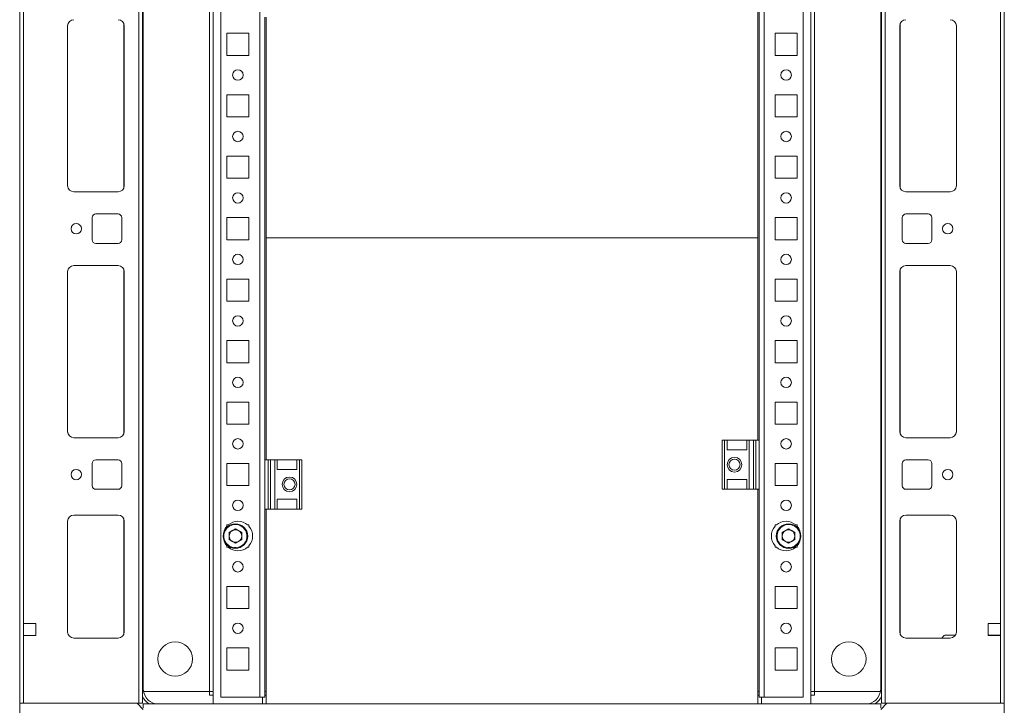
# Model space of a CAD drawing. Units: millimetres. Extents: x -85 to 11497, y 62 to 11689.
# Drawn here: x 1914 to 2314, y 570 to 849 of the extents above; entities that cross this region are included whole.
import ezdxf

# ---------------------------------------------------------------- set-up
doc = ezdxf.new("R2010")
doc.units = ezdxf.units.MM

msp = doc.modelspace()

# ---------------------------------------------------------------- linework, layer by layer
at = {"color": 7, "linetype": 'Continuous', "lineweight": 15}
for p, q in [((1992.749, 1057.393), (1992.749, 570.893)), ((2235.749, 570.893), (2235.749, 1057.393)), ((1913.999, 1057.143), (1913.999, 571.143)), ((1962.399, 1057.143), (1962.399, 571.143)), ((1963.999, 571.143), (1963.999, 1057.143)), ((1995.749, 1054.643), (1995.749, 573.643)), ((2011.739, 1054.643), (2011.739, 573.643)), ((2216.759, 573.643), (2216.759, 1054.643)), ((2232.749, 573.643), (2232.749, 1054.643)), ((2264.499, 1057.143), (2264.499, 571.143)), ((2266.099, 571.143), (2266.099, 1057.143)), ((2314.499, 571.143), (2314.499, 1057.143)), ((1964.249, 1051.143), (1964.249, 577.143)), ((1991.239, 575.893), (1991.239, 1052.393)), ((1991.249, 575.893), (1991.249, 1052.393)), ((2237.249, 1052.393), (2237.249, 575.893)), ((2237.259, 1052.393), (2237.259, 575.893)), ((2264.249, 577.143), (2264.249, 1051.143)), ((1915.599, 603.643), (1915.599, 1024.643)), ((2312.899, 1024.643), (2312.899, 603.643)), ((2214.249, 760.393), (2214.249, 858.143)), ((2214.749, 858.143), (2214.749, 678.143)), ((2013.749, 670.143), (2013.749, 850.143)), ((2014.249, 850.143), (2014.249, 760.393)), ((1933.499, 781.643), (1933.499, 846.643)), ((1933.509, 781.419), (1933.509, 846.866)), ((1956.499, 846.643), (1956.499, 781.643)), ((2271.999, 781.643), (2271.999, 846.643)), ((2294.989, 846.866), (2294.989, 781.419)), ((2294.999, 846.643), (2294.999, 781.643)), ((1998.249, 834.643), (1998.249, 843.643)), ((1998.249, 843.643), (2007.249, 843.643)), ((2007.249, 843.643), (2007.249, 834.643)), ((2221.249, 843.643), (2230.249, 843.643)), ((2221.249, 834.643), (2221.249, 843.643)), ((2230.249, 843.643), (2230.249, 834.643)), ((2007.249, 834.643), (1998.249, 834.643)), ((2230.249, 834.643), (2221.249, 834.643)), ((1998.249, 809.643), (1998.249, 818.643)), ((1998.249, 818.643), (2007.249, 818.643)), ((2007.249, 818.643), (2007.249, 809.643)), ((2221.249, 818.643), (2230.249, 818.643)), ((2221.249, 809.643), (2221.249, 818.643)), ((2230.249, 818.643), (2230.249, 809.643)), ((2007.249, 809.643), (1998.249, 809.643)), ((2230.249, 809.643), (2221.249, 809.643)), ((1998.249, 784.643), (1998.249, 793.643)), ((1998.249, 793.643), (2007.249, 793.643)), ((2007.249, 793.643), (2007.249, 784.643)), ((2221.249, 793.643), (2230.249, 793.643)), ((2221.249, 784.643), (2221.249, 793.643)), ((2230.249, 793.643), (2230.249, 784.643)), ((2007.249, 784.643), (1998.249, 784.643)), ((2230.249, 784.643), (2221.249, 784.643)), ((1953.999, 779.143), (1935.999, 779.143)), ((2292.499, 779.143), (2274.499, 779.143)), ((1944.999, 770.143), (1953.999, 770.143)), ((2274.499, 770.143), (2283.499, 770.143)), ((1943.499, 759.643), (1943.499, 768.643)), ((1955.499, 768.643), (1955.499, 759.643)), ((1998.249, 759.643), (1998.249, 768.643)), ((1998.249, 768.643), (2007.249, 768.643)), ((2007.249, 768.643), (2007.249, 759.643)), ((2221.249, 768.643), (2230.249, 768.643)), ((2221.249, 759.643), (2221.249, 768.643)), ((2230.249, 768.643), (2230.249, 759.643)), ((2272.999, 759.643), (2272.999, 768.643)), ((2284.999, 768.643), (2284.999, 759.643)), ((1953.999, 758.143), (1944.999, 758.143)), ((2007.249, 759.643), (1998.249, 759.643)), ((2014.249, 760.393), (2214.249, 760.393)), ((2014.249, 760.393), (2014.249, 760.381)), ((2014.249, 760.381), (2014.249, 670.143)), ((2214.249, 760.381), (2014.249, 760.381)), ((2214.249, 760.393), (2214.249, 760.381)), ((2214.249, 678.143), (2214.249, 760.381)), ((2230.249, 759.643), (2221.249, 759.643)), ((2283.499, 758.143), (2274.499, 758.143)), ((1935.999, 749.143), (1953.999, 749.143)), ((2274.499, 749.143), (2292.499, 749.143)), ((1933.499, 681.643), (1933.499, 746.643)), ((1933.509, 681.42), (1933.509, 746.866)), ((1956.499, 746.643), (1956.499, 681.643)), ((2271.999, 681.643), (2271.999, 746.643)), ((2294.989, 746.866), (2294.989, 681.42)), ((2294.999, 746.643), (2294.999, 681.643)), ((1998.249, 734.643), (1998.249, 743.643)), ((1998.249, 743.643), (2007.249, 743.643)), ((2007.249, 743.643), (2007.249, 734.643)), ((2221.249, 743.643), (2230.249, 743.643)), ((2221.249, 734.643), (2221.249, 743.643)), ((2230.249, 743.643), (2230.249, 734.643)), ((2007.249, 734.643), (1998.249, 734.643)), ((2230.249, 734.643), (2221.249, 734.643)), ((1998.249, 709.643), (1998.249, 718.643)), ((1998.249, 718.643), (2007.249, 718.643)), ((2007.249, 718.643), (2007.249, 709.643)), ((2221.249, 718.643), (2230.249, 718.643)), ((2221.249, 709.643), (2221.249, 718.643)), ((2230.249, 718.643), (2230.249, 709.643)), ((2007.249, 709.643), (1998.249, 709.643)), ((2230.249, 709.643), (2221.249, 709.643)), ((1998.249, 684.643), (1998.249, 693.643)), ((1998.249, 693.643), (2007.249, 693.643)), ((2007.249, 693.643), (2007.249, 684.643)), ((2221.249, 693.643), (2230.249, 693.643)), ((2221.249, 684.643), (2221.249, 693.643)), ((2230.249, 693.643), (2230.249, 684.643)), ((2007.249, 684.643), (1998.249, 684.643)), ((2230.249, 684.643), (2221.249, 684.643)), ((1953.999, 679.143), (1935.999, 679.143)), ((2199.749, 678.143), (2199.749, 658.143)), ((2200.749, 678.143), (2199.749, 678.143)), ((2200.749, 658.143), (2200.749, 678.143)), ((2200.749, 678.143), (2201.749, 678.143)), ((2201.749, 674.143), (2201.749, 678.143)), ((2209.749, 678.143), (2201.749, 678.143)), ((2209.749, 678.143), (2209.749, 674.143)), ((2209.749, 678.143), (2210.749, 678.143)), ((2210.749, 658.143), (2210.749, 678.143)), ((2212.521, 678.143), (2210.749, 678.143)), ((2212.521, 678.143), (2212.521, 658.143)), ((2213.47, 678.143), (2212.521, 678.143)), ((2213.47, 658.143), (2213.47, 678.143)), ((2214.749, 678.143), (2213.47, 678.143)), ((2214.749, 658.143), (2214.749, 678.143)), ((2292.499, 679.143), (2274.499, 679.143)), ((2201.749, 674.143), (2209.749, 674.143)), ((1944.999, 670.143), (1953.999, 670.143)), ((2013.749, 670.143), (2015.029, 670.143)), ((2013.749, 670.143), (2013.749, 650.143)), ((2015.029, 670.143), (2015.029, 650.143)), ((2015.977, 670.143), (2015.029, 670.143)), ((2015.977, 650.143), (2015.977, 670.143)), ((2015.977, 670.143), (2017.749, 670.143)), ((2017.749, 670.143), (2017.749, 650.143)), ((2017.749, 670.143), (2018.749, 670.143)), ((2018.749, 666.143), (2018.749, 670.143)), ((2018.749, 670.143), (2026.749, 670.143)), ((2026.749, 670.143), (2026.749, 666.143)), ((2026.749, 670.143), (2027.749, 670.143)), ((2027.749, 670.143), (2027.749, 650.143)), ((2028.749, 670.143), (2027.749, 670.143)), ((2028.749, 650.143), (2028.749, 670.143)), ((2274.499, 670.143), (2283.499, 670.143)), ((1943.499, 659.643), (1943.499, 668.643)), ((1955.499, 668.643), (1955.499, 659.643)), ((1998.249, 659.643), (1998.249, 668.643)), ((1998.249, 668.643), (2007.249, 668.643)), ((2007.249, 668.643), (2007.249, 659.643)), ((2026.749, 666.143), (2018.749, 666.143)), ((2221.249, 668.643), (2230.249, 668.643)), ((2221.249, 659.643), (2221.249, 668.643)), ((2230.249, 668.643), (2230.249, 659.643)), ((2272.999, 659.643), (2272.999, 668.643)), ((2284.999, 668.643), (2284.999, 659.643)), ((2201.749, 662.143), (2209.749, 662.143)), ((2201.749, 658.143), (2201.749, 662.143)), ((2209.749, 662.143), (2209.749, 658.143)), ((1953.999, 658.143), (1944.999, 658.143)), ((2007.249, 659.643), (1998.249, 659.643)), ((2199.749, 658.143), (2200.749, 658.143)), ((2201.749, 658.143), (2200.749, 658.143)), ((2209.749, 658.143), (2201.749, 658.143)), ((2210.749, 658.143), (2209.749, 658.143)), ((2212.521, 658.143), (2210.749, 658.143)), ((2212.521, 658.143), (2213.47, 658.143)), ((2214.749, 658.143), (2213.47, 658.143)), ((2214.249, 570.893), (2214.249, 658.143)), ((2214.749, 658.143), (2214.749, 573.643)), ((2230.249, 659.643), (2221.249, 659.643)), ((2283.499, 658.143), (2274.499, 658.143)), ((2026.749, 654.143), (2018.749, 654.143)), ((2018.749, 650.143), (2018.749, 654.143)), ((2026.749, 654.143), (2026.749, 650.143)), ((2013.749, 573.643), (2013.749, 650.143)), ((2013.749, 650.143), (2015.029, 650.143)), ((2014.249, 650.143), (2014.249, 570.893)), ((2015.029, 650.143), (2015.977, 650.143)), ((2015.977, 650.143), (2017.749, 650.143)), ((2018.749, 650.143), (2017.749, 650.143)), ((2018.749, 650.143), (2026.749, 650.143)), ((2027.749, 650.143), (2026.749, 650.143)), ((2027.749, 650.143), (2028.749, 650.143)), ((1933.499, 645.143), (1933.499, 600.143)), ((1933.509, 599.919), (1933.509, 645.366)), ((1953.999, 647.643), (1935.999, 647.643)), ((1956.499, 600.143), (1956.499, 645.143)), ((2271.999, 600.143), (2271.999, 645.143)), ((2274.499, 647.643), (2292.499, 647.643)), ((2294.989, 645.366), (2294.989, 599.919)), ((2294.999, 645.143), (2294.999, 600.143)), ((1998.249, 643.643), (1998.781, 643.643)), ((1998.249, 643.112), (1998.249, 643.643)), ((1999.207, 640.61), (2001.749, 642.078)), ((2001.749, 642.078), (2004.291, 640.61)), ((2006.718, 643.643), (2007.249, 643.643)), ((2007.249, 643.643), (2007.249, 643.112)), ((2221.249, 643.643), (2221.781, 643.643)), ((2221.249, 643.112), (2221.249, 643.643)), ((2224.207, 640.61), (2226.749, 642.078)), ((2226.749, 642.078), (2229.291, 640.61)), ((2229.718, 643.643), (2230.249, 643.643)), ((2230.249, 643.643), (2230.249, 643.112)), ((1999.207, 637.675), (1999.207, 640.61)), ((2001.749, 636.208), (1999.207, 637.675)), ((2004.291, 637.675), (2001.749, 636.208)), ((2004.291, 640.61), (2004.291, 637.675)), ((2224.207, 637.675), (2224.207, 640.61)), ((2226.749, 636.208), (2224.207, 637.675)), ((2229.291, 637.675), (2226.749, 636.208)), ((2229.291, 640.61), (2229.291, 637.675)), ((1998.249, 634.643), (1998.249, 635.174)), ((1998.781, 634.643), (1998.249, 634.643)), ((2007.249, 634.643), (2006.718, 634.643)), ((2007.249, 635.174), (2007.249, 634.643)), ((2221.249, 634.643), (2221.249, 635.174)), ((2221.781, 634.643), (2221.249, 634.643)), ((2230.249, 634.643), (2229.718, 634.643)), ((2230.249, 635.174), (2230.249, 634.643)), ((1998.249, 609.643), (1998.249, 618.643)), ((1998.249, 618.643), (2007.249, 618.643)), ((2007.249, 618.643), (2007.249, 609.643)), ((2221.249, 618.643), (2230.249, 618.643)), ((2221.249, 609.643), (2221.249, 618.643)), ((2230.249, 618.643), (2230.249, 609.643)), ((2007.249, 609.643), (1998.249, 609.643)), ((2230.249, 609.643), (2221.249, 609.643)), ((1920.599, 603.643), (1915.599, 603.643)), ((1915.599, 603.643), (1915.599, 598.643)), ((1920.599, 598.643), (1920.599, 603.643)), ((2307.899, 603.643), (2312.899, 603.643)), ((2307.899, 598.643), (2307.899, 603.643)), ((2312.899, 603.643), (2312.899, 598.643)), ((1915.599, 571.143), (1915.599, 598.643)), ((1915.599, 598.643), (1920.599, 598.643)), ((1935.999, 597.643), (1953.999, 597.643)), ((2292.499, 597.643), (2274.499, 597.643)), ((2289.051, 597.643), (2289.818, 598.436)), ((2290.896, 598.893), (2294.664, 598.893)), ((2307.899, 598.893), (2308.249, 598.893)), ((2312.899, 598.643), (2307.899, 598.643)), ((2308.249, 598.893), (2308.249, 598.643)), ((2308.249, 598.893), (2309.249, 598.893)), ((2309.249, 598.643), (2309.249, 598.893)), ((2309.249, 598.893), (2310.249, 598.893)), ((2310.249, 598.643), (2310.249, 598.893)), ((2310.249, 598.893), (2312.499, 598.893)), ((2312.499, 598.893), (2312.499, 598.643)), ((2312.499, 598.893), (2312.899, 598.893)), ((2312.899, 598.643), (2312.899, 571.143)), ((1998.249, 584.643), (1998.249, 593.643)), ((1998.249, 593.643), (2007.249, 593.643)), ((2007.249, 593.643), (2007.249, 584.643)), ((2221.249, 593.643), (2230.249, 593.643)), ((2221.249, 584.643), (2221.249, 593.643)), ((2230.249, 593.643), (2230.249, 584.643)), ((2007.249, 584.643), (1998.249, 584.643)), ((2230.249, 584.643), (2221.249, 584.643)), ((1964.371, 575.893), (1991.239, 575.893)), ((1991.249, 575.893), (1964.371, 575.893)), ((1991.249, 575.893), (1991.239, 575.893)), ((1991.249, 575.893), (1991.249, 574.393)), ((1992.749, 575.893), (1991.249, 575.893)), ((1992.749, 574.393), (1991.249, 574.393)), ((1991.249, 574.393), (1991.249, 574.383)), ((1995.749, 573.643), (2011.739, 573.643)), ((2011.739, 573.643), (2013.749, 573.643)), ((2011.739, 573.643), (2011.739, 573.633)), ((2012.749, 573.633), (2011.739, 573.633)), ((2012.749, 573.633), (2012.749, 570.893)), ((2014.249, 575.893), (2013.749, 575.893)), ((2014.249, 574.393), (2013.749, 574.393)), ((2214.749, 575.893), (2214.249, 575.893)), ((2214.749, 574.393), (2214.249, 574.393)), ((2214.749, 573.643), (2216.759, 573.643)), ((2216.759, 573.633), (2215.749, 573.633)), ((2215.749, 570.893), (2215.749, 573.633)), ((2216.759, 573.643), (2232.749, 573.643)), ((2216.759, 573.633), (2216.759, 573.643)), ((2237.249, 575.893), (2235.749, 575.893)), ((2237.249, 574.393), (2235.749, 574.393)), ((2237.249, 575.893), (2237.259, 575.893)), ((2237.249, 575.893), (2237.249, 574.393)), ((2264.128, 575.893), (2237.249, 575.893)), ((2237.249, 574.393), (2237.249, 574.383)), ((2237.259, 575.893), (2264.128, 575.893)), ((1913.999, 565.393), (1913.999, 571.143)), ((1913.999, 571.143), (1961.749, 571.143)), ((1915.599, 571.143), (1962.399, 571.143)), ((1961.749, 571.143), (1964.249, 568.643)), ((1962.399, 571.143), (1963.999, 571.143)), ((2264.249, 570.893), (1964.249, 570.893)), ((1964.249, 570.893), (1964.249, 569.293)), ((2266.749, 571.143), (2264.249, 568.643)), ((2264.249, 569.293), (2264.249, 570.893)), ((2264.499, 571.143), (2266.099, 571.143)), ((2266.099, 571.143), (2312.899, 571.143)), ((2314.499, 571.143), (2266.749, 571.143)), ((2314.499, 565.393), (2314.499, 571.143))]:
    msp.add_line(p, q, dxfattribs=at)
at = {"color": 8, "linetype": 'Continuous', "lineweight": 15}
for p, q in [((1956.399, 847.343), (1956.399, 780.943)), ((2272.099, 780.943), (2272.099, 847.343)), ((1956.399, 747.343), (1956.399, 680.943)), ((2272.099, 680.943), (2272.099, 747.343)), ((1956.399, 645.843), (1956.399, 599.443)), ((2272.099, 599.443), (2272.099, 645.843)), ((1963.999, 577.143), (1964.249, 577.143)), ((2264.499, 577.143), (2264.249, 577.143)), ((1991.249, 574.383), (1992.749, 574.383)), ((2013.749, 574.383), (2014.249, 574.383)), ((2214.249, 574.383), (2214.749, 574.383)), ((2235.749, 574.383), (2237.249, 574.383))]:
    msp.add_line(p, q, dxfattribs=at)
at = {"color": 7, "linetype": 'Continuous', "lineweight": 15}
for centre, radius in [((2002.749, 826.643), 2.125), ((2225.749, 826.643), 2.125), ((2002.749, 801.643), 2.125), ((2225.749, 801.643), 2.125), ((2002.749, 776.643), 2.125), ((2225.749, 776.643), 2.125), ((1936.999, 764.143), 2.125), ((2291.499, 764.143), 2.125), ((2002.749, 751.643), 2.125), ((2225.749, 751.643), 2.125), ((2002.749, 726.643), 2.125), ((2225.749, 726.643), 2.125), ((2002.749, 701.643), 2.125), ((2225.749, 701.643), 2.125), ((2002.749, 676.643), 2.125), ((2225.749, 676.643), 2.125), ((2204.749, 668.143), 3), ((2204.749, 668.143), 2.25), ((1936.999, 664.143), 2.125), ((2291.499, 664.143), 2.125), ((2023.749, 660.143), 3), ((2023.749, 660.143), 2.25), ((2002.749, 651.643), 2.125), ((2225.749, 651.643), 2.125), ((2001.749, 639.143), 5), ((2226.749, 639.143), 5), ((2002.749, 626.643), 2.125), ((2225.749, 626.643), 2.125), ((2002.749, 601.643), 2.125), ((2225.749, 601.643), 2.125), ((1977.249, 589.143), 7), ((2251.249, 589.143), 7)]:
    msp.add_circle(centre, radius, dxfattribs=at)
for centre, radius, start, end in [((1935.999, 846.643), 2.5, 90, 180), ((1953.999, 846.643), 2.5, 0, 90), ((2274.499, 846.643), 2.5, 90, 180), ((2292.499, 846.643), 2.5, 0, 90), ((1935.999, 781.643), 2.5, 180, 270), ((1953.999, 781.643), 2.5, 270, 0), ((2274.499, 781.643), 2.5, 180, 270), ((2292.499, 781.643), 2.5, 270, 0), ((1944.999, 768.643), 1.5, 90, 180), ((1953.999, 768.643), 1.5, 0, 90), ((2274.499, 768.643), 1.5, 90, 180), ((2283.499, 768.643), 1.5, 0, 90), ((1944.999, 759.643), 1.5, 180, 270), ((1953.999, 759.643), 1.5, 270, 0), ((2274.499, 759.643), 1.5, 180, 270), ((2283.499, 759.643), 1.5, 270, 0), ((1935.999, 746.643), 2.5, 90, 180), ((1953.999, 746.643), 2.5, 0, 90), ((2274.499, 746.643), 2.5, 90, 180), ((2292.499, 746.643), 2.5, 0, 90), ((1935.999, 681.643), 2.5, 180, 270), ((1953.999, 681.643), 2.5, 270, 0), ((2274.499, 681.643), 2.5, 180, 270), ((2292.499, 681.643), 2.5, 270, 0), ((1944.999, 668.643), 1.5, 90, 180), ((1953.999, 668.643), 1.5, 0, 90), ((2274.499, 668.643), 1.5, 90, 180), ((2283.499, 668.643), 1.5, 0, 90), ((1944.999, 659.643), 1.5, 180, 270), ((1953.999, 659.643), 1.5, 270, 0), ((2274.499, 659.643), 1.5, 180, 270), ((2283.499, 659.643), 1.5, 270, 0), ((1935.999, 645.143), 2.5, 90, 180), ((1953.999, 645.143), 2.5, 0, 90), ((2002.749, 639.143), 6, 48.59038, 131.40962), ((2225.749, 639.143), 6, 48.59038, 131.40962), ((2274.499, 645.143), 2.5, 90, 180), ((2292.499, 645.143), 2.5, 0, 90), ((2002.749, 639.143), 6, 138.59038, 221.40962), ((2001.749, 639.143), 4.7, 59.99986, 240.00008), ((2001.749, 639.143), 2.542, 120, 180), ((2001.749, 639.143), 4.7, 240.00013, 59.99982), ((2001.749, 639.143), 2.542, 60, 120), ((2001.749, 639.143), 2.542, 0, 60), ((2002.749, 639.143), 6, 318.59038, 41.40962), ((2225.749, 639.143), 6, 138.59038, 221.40962), ((2226.749, 639.143), 4.7, 120.00005, 299.99992), ((2226.749, 639.143), 2.542, 120, 180), ((2226.749, 639.143), 4.7, 299.99994, 120.00004), ((2226.749, 639.143), 2.542, 60, 120), ((2226.749, 639.143), 2.542, 0, 60), ((2225.749, 639.143), 6, 318.59038, 41.40962), ((2001.749, 639.143), 2.542, 180, 240), ((2001.749, 639.143), 2.542, 240, 300), ((2001.749, 639.143), 2.542, 300, 0), ((2226.749, 639.143), 2.542, 180, 240), ((2226.749, 639.143), 2.542, 240, 300), ((2226.749, 639.143), 2.542, 300, 0), ((2002.749, 639.143), 6, 228.59038, 311.40962), ((2225.749, 639.143), 6, 228.59038, 311.40962), ((1935.999, 600.143), 2.5, 180, 270), ((1953.999, 600.143), 2.5, 270, 0), ((2274.499, 600.143), 2.5, 180, 270), ((2290.896, 597.393), 1.5, 90, 135.93919), ((2292.499, 600.143), 2.5, 270, 0), ((1970.749, 577.143), 6.5, 180, 254.05763), ((2257.749, 577.143), 6.5, 285.94237, 0)]:
    msp.add_arc(centre, radius, start, end, dxfattribs=at)
at = {"color": 8, "linetype": 'Continuous', "lineweight": 15}
for centre, start, end in [((1970.749, 577.143), 205.84193, 236.44269), ((2257.749, 577.143), 303.55731, 334.15807)]:
    msp.add_arc(centre, 7.5, start, end, dxfattribs=at)

doc.saveas('drawing.dxf')
